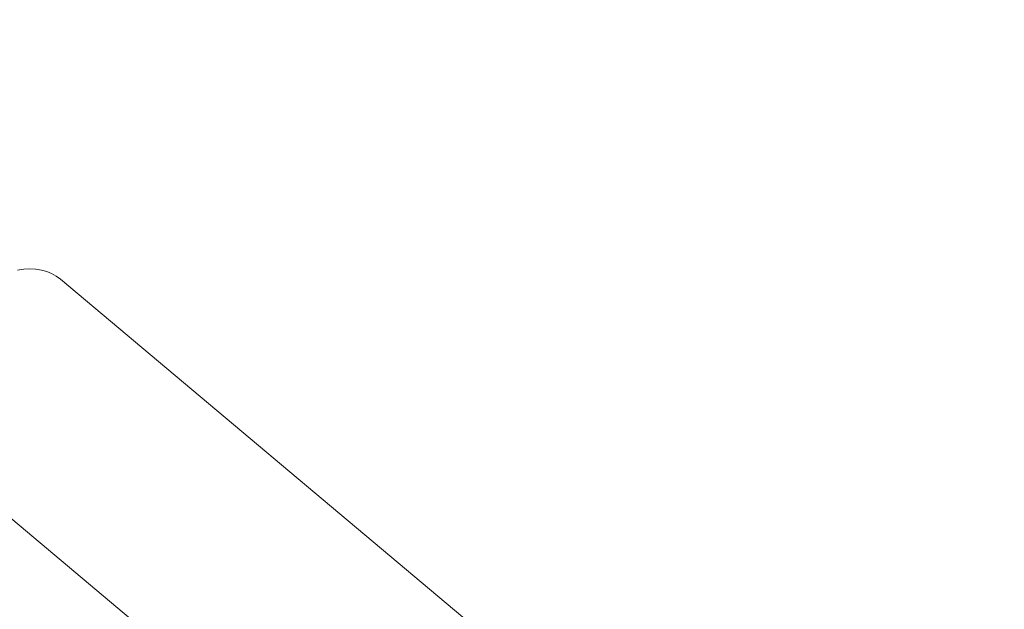
# Model space of a CAD drawing. Units: millimetres. Extents: x 99.9 to 150.2, y 121.2 to 161.2.
# Drawn here: x 116.4 to 119, y 134.6 to 136.1 of the extents above; entities that cross this region are included whole.
import ezdxf

# ---------------------------------------------------------------- set-up
doc = ezdxf.new("R2010")
doc.units = ezdxf.units.MM
doc.styles.add('SLDTEXTSTYLE0', font='TXT', dxfattribs={"width": 0.75})
doc.dimstyles.new('SLDDIMSTYLE0', dxfattribs={"dimtxt": 3.5, "dimasz": 3.302, "dimexe": 0, "dimexo": 0.0625, "dimgap": 0.875, "dimtad": 1, "dimdec": 0, "dimlfac": 200, "dimrnd": 1e-09, "dimzin": 12, "dimdsep": 46, "dimtxsty": 'SLDTEXTSTYLE0', "dimsah": 1, "dimcen": 0.09, "dimadec": 0, "dimazin": 3, "dimtfac": 1, "dimtdec": 0, "dimtofl": 0, "dimtmove": 0, "dimatfit": 3, "dimfxl": 0, "dimfrac": 2, "dimtolj": 1, "dimtzin": 12, "dimarcsym": 0})

# ---------------------------------------------------------------- blocks, each defined once
blk = doc.blocks.new('*D1')
at = {"color": 7, "linetype": 'Continuous', "lineweight": 0}
for p, q in [((135.0723, 161.25), (103.435, 161.25)), ((104.435, 121.1523), (104.435, 161.25)), ((122.0146, 121.1523), (103.435, 121.1523))]:
    blk.add_line(p, q, dxfattribs=at)
for points in [[(104.435, 161.25), (103.927, 157.948), (104.943, 157.948)], [(104.435, 121.1523), (104.943, 124.4543), (103.927, 124.4543)]]:
    blk.add_solid(points, dxfattribs=at)
at = {"color": 7, "linetype": 'Continuous', "lineweight": 0, "insert": (99.9232, 136.7292, -5.2297), "char_height": 3.5, "attachment_point": 1, "rotation": 90, "style": 'SLDTEXTSTYLE0'}
blk.add_mtext('8020', dxfattribs=at)

msp = doc.modelspace()

# ---------------------------------------------------------------- linework, layer by layer
at = {"color": 7, "linetype": 'Continuous', "lineweight": 15}
for p, q in [((119.192, 133.1776), (116.4908, 135.4441)), ((116.118, 134.9998), (118.7408, 132.799))]:
    msp.add_line(p, q, dxfattribs=at)
at = {"color": 7, "linetype": 'Continuous', "lineweight": 15, "flags": 128}
msp.add_lwpolyline([(116.4908, 135.4441), (116.4795, 135.4525), (116.4671, 135.4594), (116.4538, 135.4648), (116.4394, 135.4687), (116.4243, 135.4712), (116.4084, 135.472), (116.3919, 135.4714), (116.3748, 135.4692)], dxfattribs=at)

# ---------------------------------------------------------------- dimensions: what is measured, and where the dimension line sits
at = {"color": 7, "linetype": 'Continuous', "lineweight": 0}
dim = msp.add_linear_dim(base=(104.435, 161.25), p1=(123.0146, 121.1523), p2=(136.0723, 161.25), angle=90, dimstyle='SLDDIMSTYLE0', dxfattribs=at)
dim.commit()
dim.dimension.update_dxf_attribs({"geometry": '*D1', "text_midpoint": (104.435, 143.3233), "dimtype": 160})

doc.saveas('drawing.dxf')
